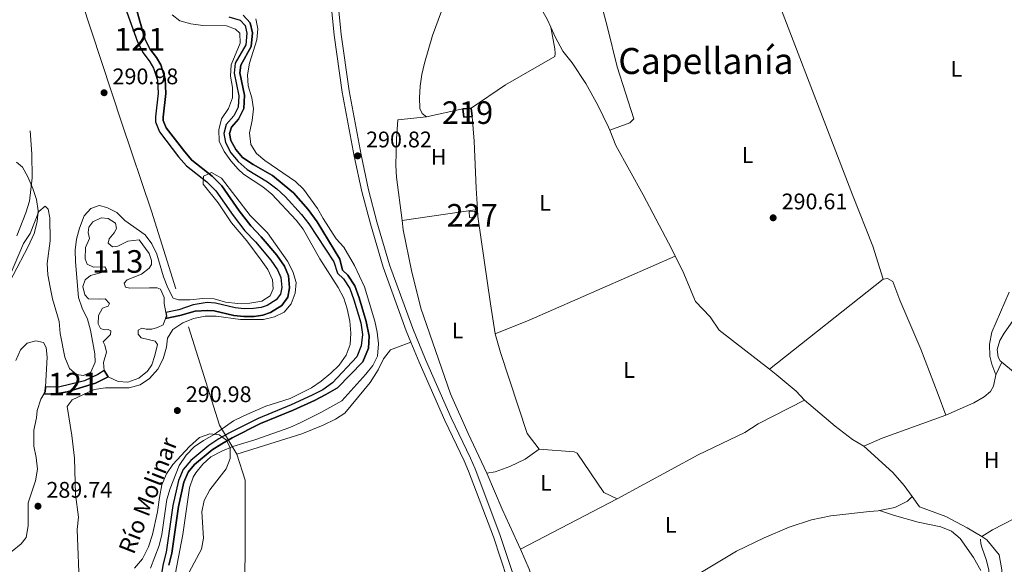
# Model space of a CAD drawing. Units: metres. Extents: x 594380 to 601322, y 692266 to 696988.
# Drawn here: x 599803 to 600240, y 692661 to 692903 of the extents above; entities that cross this region are included whole.
import ezdxf
from ezdxf.enums import TextEntityAlignment as Align

# ---------------------------------------------------------------- set-up
doc = ezdxf.new("R2010")
doc.units = ezdxf.units.M
doc.header["$MEASUREMENT"] = 0
for name, pattern in [('DGN Style 2', [86.35146, 51.810876, -34.540584]), ('DGN Style 3', [120.892044, 86.35146, -34.540584]), ('DGN Style 5', [60.446022, 25.905438, -34.540584])]:
    doc.linetypes.add(name, pattern=pattern)
for name, color, linetype, lineweight in [('Altimetria', 7, 'Continuous', 0), ('centroides', 7, 'Continuous', 0), ('Complex', 7, 'Continuous', 0), ('Edificios-construcciones', 7, 'Continuous', 0), ('Entidades rusticas', 7, 'Continuous', 0), ('Hidrografía', 7, 'Continuous', 0), ('Líneas cierres', 7, 'Continuous', 0), ('Textos rotulacion', 7, 'Continuous', 0), ('Viales-ffcc', 7, 'Continuous', 0), ('Zona arbolada', 7, 'Continuous', 0)]:
    doc.layers.add(name, color=color, linetype=linetype, lineweight=lineweight)
doc.styles.add('Style-Arial', font='txt')
doc.styles.add('Style-Arial Narrow', font='txt')
doc.styles.add('Style-Times New Roman', font='txt')

# ---------------------------------------------------------------- blocks, each defined once
blk = doc.blocks.new('5PATER')
at = {"layer": 'Altimetria', "linetype": 'Continuous', "lineweight": 0}
h = blk.add_hatch(color=250, dxfattribs=at)
edge = h.paths.add_edge_path()
edge.add_ellipse((1.001171767711639e-08, 1.001171767711639e-08), major_axis=(-1.095731443231309, -1.110710700762829), ratio=0.999422240966032, start_angle=0, end_angle=360)

msp = doc.modelspace()

# ---------------------------------------------------------------- linework, layer by layer
at = {"layer": 'Altimetria', "color": 30, "linetype": 'Continuous', "lineweight": 0, "elevation": 290, "flags": 128}
for points in [[(599925.6399999999, 692814.0449999999), (599914.784, 692825.6059999999), (599910.9340000001, 692828.797), (599902.2790000001, 692834.4780000001), (599899.9839999999, 692836.7150000001), (599896.631, 692840.4240000001), (599893.7110000001, 692844.5050000001), (599891.561, 692849.091), (599891.3030000001, 692854.135), (599892.544, 692858.977), (599895.5800000001, 692863.601), (599897.4580000001, 692868.24), (599897.3999999999, 692872.925), (599896.5120000001, 692877.8700000001), (599896.7990000001, 692882.868), (599900.8, 692892.6030000001), (599900.6159999999, 692896.96), (599898.719, 692898.774), (599894.716, 692900.152), (599884.3049999999, 692900.3929999999), (599878.935, 692901.092), (599874.1070000001, 692902.392), (599870.729, 692905.0530000001)], [(599907.7720000001, 692903.2520000001), (599908.602, 692898.953), (599908.244, 692893.963), (599904.929, 692883.7150000001), (599904.0090000001, 692878.557), (599904.3260000001, 692873.5660000001), (599906.0090000001, 692868.3260000001), (599906.781, 692863.3800000001), (599906.094, 692858.209), (599904.935, 692852.7150000001), (599905.568, 692847.591)], [(599905.568, 692847.591), (599907.9880000001, 692843.673), (599911.8019999999, 692840.4369999999), (599925.365, 692831.24), (599928.9510000001, 692827.7550000001), (599935.1429999999, 692819.2820000001), (599937.55, 692814.7309999999), (599943.381, 692805.7390000001), (599946.72, 692802.0160000001), (599951.46, 692794.004), (599955.946, 692784.5630000001), (599960.521, 692769.2949999999), (599961.5819999999, 692764.354), (599962.1300000001, 692759.185), (599961.7320000001, 692753.8219999999), (599959.581, 692749.629), (599956.4920000001, 692745.696), (599945.902, 692733.908), (599936.648, 692728.7779999999), (599927.3829999999, 692724.122), (599922.7690000001, 692722.1939999999), (599907.344, 692716.6769999999), (599897.6100000001, 692713.6950000001), (599892.6470000001, 692711.6840000001), (599887.868, 692709.159), (599884.314, 692705.8840000001), (599881.1270000001, 692702.04), (599879.953, 692700.1300000001), (599878.327, 692695.3970000001), (599875.4439999999, 692674.6840000001), (599871.4569999999, 692653.879)], [(599863.824, 692798.9199999999), (599866.858, 692788.962), (599868.781, 692784.0830000001), (599871.0430000001, 692779.47), (599873.523, 692778.663), (599878.524, 692778.6710000001), (599884.2139999999, 692779.378), (599889.2110000001, 692779.202), (599894.3260000001, 692777.74), (599899.81, 692777.051), (599905.1170000001, 692777.2139999999), (599910.452, 692778.068), (599914.155, 692780.439), (599915.3800000001, 692783.575), (599915.075, 692787.541), (599913.111, 692792.1400000001), (599910.183, 692796.284), (599903.717, 692804.9450000001), (599896.899, 692812.852), (599891.1200000001, 692821.7590000001), (599884.4569999999, 692830.0719999999), (599884.5560000001, 692833.5179999999), (599888.0590000001, 692835.1950000001), (599892.477, 692832.6170000001), (599905.28, 692816.094), (599912.8800000001, 692808.5079999999), (599921.842, 692795.8859999999), (599924.189, 692791.362), (599925.5959999999, 692786.385), (599925.1410000001, 692781.669), (599923.496, 692776.95), (599920.3200000001, 692773.314), (599916.0079999999, 692771.145), (599911.128, 692770.0460000001), (599900.977, 692769.942), (599890.2239999999, 692771.5150000001), (599885.2220000001, 692771.5519999999), (599880.125, 692770.413), (599875.3640000001, 692768.548), (599870.9720000001, 692765.5560000001), (599868.554, 692761.702), (599868.1669999999, 692757.764), (599866.5989999999, 692752.6340000001), (599864.287, 692747.919), (599860.6669999999, 692743.7790000001), (599856.494, 692741.0249999999), (599851.6240000001, 692739.6910000001), (599841.071, 692739.669), (599836.115, 692738.9850000001), (599826.2490000001, 692734.4569999999), (599824.1159999999, 692731.3870000001), (599826.1740000001, 692718.567), (599827.3500000001, 692708.5120000001), (599827.798, 692692.4380000001), (599829.0560000001, 692682.2919999999), (599828.4920000001, 692676.834), (599829.548, 692650.517)], [(599796.449, 692784.236), (599804.727, 692803.7110000001), (599807.656, 692808.21), (599811.4839999999, 692817.962), (599814.324, 692820.315), (599815.608, 692818.875), (599816.469, 692815.138), (599816.5260000001, 692804.95), (599815.243, 692794.7749999999), (599815.584, 692789.787), (599816.517, 692784.3300000001), (599817.6089999999, 692779.2069999999), (599820.5700000001, 692769.075), (599820.9480000001, 692763.773), (599822.997, 692753.284), (599825.095, 692748.3230000001), (599828.2220000001, 692745.587), (599831.298, 692745.138), (599834.564, 692746.6140000001), (599836.5800000001, 692751.02), (599836.3219999999, 692754.8570000001), (599834.49, 692765.264), (599833.128, 692770.156), (599830.73, 692775.024), (599829.074, 692779.7520000001), (599827.7220000001, 692795.5519999999), (599827.605, 692800.73), (599828.2649999999, 692805.686), (599829.577, 692810.5349999999), (599831.5789999999, 692816.017), (599834.615, 692819.281), (599838.3, 692820.5290000001), (599841.6869999999, 692819.656), (599846.1840000001, 692817.4680000001), (599849.669, 692813.8770000001), (599858.6669999999, 692807.602), (599861.703, 692803.6300000001), (599863.824, 692798.9199999999)], [(599860.9820000001, 692659.679), (599864.9199999999, 692669.7409999999), (599866.0490000001, 692674.611), (599868.3030000001, 692690.24), (599869.7579999999, 692695.0220000001), (599873.8289999999, 692705.2590000001), (599876.8840000001, 692709.905), (599880.473, 692713.5260000001), (599884.5630000001, 692716.4010000001), (599889.24, 692719.077), (599897.916, 692725.058), (599902.365, 692727.337), (599912.246, 692731.5160000001), (599922.952, 692734.946), (599932.388, 692739.649), (599936.767, 692742.683), (599941.0490000001, 692746.19), (599944.639, 692749.7679999999), (599947.865, 692754.158), (599949.5279999999, 692758.9450000001), (599949.8929999999, 692763.9340000001), (599949.446, 692769.244), (599948.267, 692774.676), (599946.764, 692779.4439999999), (599944.3400000001, 692784.216), (599936.1980000001, 692796.9299999999), (599928.7320000001, 692810.1159999999), (599925.6399999999, 692814.0449999999)]]:
    msp.add_lwpolyline(points, dxfattribs=at)
at = {"layer": 'Complex', "color": 142, "linetype": 'Continuous', "lineweight": 0, "elevation": 289.785, "flags": 128}
msp.add_lwpolyline([(599867.791, 692773.0819999999), (599867.104, 692777.051), (599867.0860000001, 692779.7930000001), (599865.494, 692783.3840000001), (599863.99, 692783.997), (599860.622, 692784.0079999999), (599851.902, 692783.963), (599849.9720000001, 692784.3300000001), (599849.3049999999, 692786.1499999999), (599850.6769999999, 692787.541), (599857.074, 692790.1240000001), (599860.4480000001, 692792.726), (599861.4469999999, 692794.3670000001), (599861.5360000001, 692796.183), (599860.4099999999, 692799.223), (599856, 692805.2760000001), (599851.067, 692804.777), (599846.5179999999, 692802.581), (599844.172, 692802.2690000001), (599842.324, 692803.8030000001), (599842.7779999999, 692805.713), (599844.8770000001, 692808.3729999999), (599845.977, 692810.3189999999), (599845.514, 692812.6610000001), (599842.337, 692814.7490000001), (599839.1359999999, 692815.044), (599835.548, 692813.2790000001), (599833.6370000001, 692810.9269999999), (599833.4720000001, 692808.635), (599833.9639999999, 692805.969), (599832.2180000001, 692802), (599832.1170000001, 692796.9029999999), (599832.9029999999, 692794.5889999999), (599835.784, 692793.186), (599840.854, 692793.3430000001), (599841.507, 692792.1270000001), (599839.935, 692791.013), (599834.4850000001, 692789.5090000001), (599832.044, 692787.6400000001), (599831.0549999999, 692784.6170000001), (599832.0020000001, 692780.882), (599833.5530000001, 692779.125), (599838.6300000001, 692778.959), (599840.8910000001, 692779.182), (599842.902, 692777.1329999999), (599842.237, 692775.9739999999), (599839.753, 692775.098), (599837.949, 692771.798), (599837.8360000001, 692768.1470000001), (599838.922, 692765.969), (599840.554, 692765.3800000001), (599842.342, 692765.5279999999), (599843.4550000001, 692764.9920000001), (599843.298, 692763.348), (599840.004, 692760.057), (599840.7280000001, 692758.605), (599841.5730000001, 692755.5800000001), (599840.2069999999, 692751.0160000001), (599840.4610000001, 692747.395), (599842.2520000001, 692744.5860000001), (599846.723, 692742.5260000001), (599851.047, 692742.2790000001), (599855.865, 692744.006), (599859.767, 692747.138), (599861.6910000001, 692749.923), (599863.024, 692754.0109999999), (599864.121, 692758.9569999999), (599863.1610000001, 692760.3829999999), (599856.9310000001, 692761.8829999999), (599855.577, 692763.5590000001), (599855.6030000001, 692765.264), (599857.182, 692766.121), (599859.111, 692765.753), (599861.659, 692765.746), (599864.0830000001, 692766.405), (599866.6240000001, 692767.693), (599867.7039999999, 692770.503), (599868.0719999999, 692771.46)], close=True, dxfattribs=at)
at = {"layer": 'Complex', "color": 142, "linetype": 'Continuous', "lineweight": 0, "elevation": 289.579, "flags": 128}
msp.add_lwpolyline([(599799.689, 692667.337), (599803.6540000001, 692670.534), (599805.9850000001, 692673.415), (599806.842, 692678.507), (599806.8729999999, 692688.6969999999), (599809.9979999999, 692698.5260000001), (599810.962, 692703.642), (599810.3910000001, 692708.875), (599809.2860000001, 692713.8589999999), (599809.277, 692720.983), (599810.45, 692726.4280000001), (599810.7649999999, 692729.716), (599812.358, 692734.717), (599813.7239999999, 692736.9140000001), (599814.3999999999, 692738.0009999999), (599814.5120000001, 692740.1610000001), (599815.2, 692753.325), (599814.845, 692757.5700000001), (599813.587, 692759.744), (599810.202, 692760.5530000001), (599806.3840000001, 692759.452), (599803.338, 692756.621), (599801.3090000001, 692751.8260000001)], dxfattribs=at)
at = {"layer": 'Complex', "color": 5, "linetype": 'Continuous', "lineweight": 25}
for points in [[(599849.7679999999, 692908.4169999999, 289.991), (599855.3360000001, 692893.129, 289.991), (599857.8219999999, 692888.176, 289.991), (599860.8030000001, 692884.2280000001, 289.991), (599862.4199999999, 692881.4580000001, 289.991), (599864.1370000001, 692876.142, 289.991), (599864.3970000001, 692870.3189999999, 289.991), (599863.2509999999, 692859.845, 289.991), (599863.257, 692857.6429999999, 289.991), (599864.997, 692853.2350000001, 289.991), (599873.537, 692842.115, 289.991), (599876.993, 692838.1769999999, 289.991), (599886.092, 692830.9979999999, 289.991), (599890.024, 692827.0279999999, 289.785), (599897.652, 692816.1030000001, 289.579), (599902.942, 692809.3570000001, 289.579), (599907.5860000001, 692804.4099999999, 289.579), (599914.3729999999, 692796.3589999999, 289.579), (599917.4070000001, 692792.023, 289.579), (599918.8230000001, 692788.558, 289.579), (599919.2239999999, 692784.163, 289.579), (599918.685, 692781.2579999999, 289.579), (599916.841, 692778.7550000001, 289.579), (599912.7960000001, 692776.247, 289.579), (599910.0530000001, 692775.365, 289.579), (599906.696, 692774.8570000001, 289.579), (599902.5959999999, 692774.808, 289.579), (599898.571, 692775.236, 289.579), (599889.8030000001, 692777.284, 289.579), (599886.213, 692777.5490000001, 289.579), (599879.976, 692776.5020000001, 289.579), (599873.592, 692774.3289999999, 289.579), (599867.791, 692773.0819999999, 289.785), (599868.0719999999, 692771.46, 289.785), (599867.7039999999, 692770.503, 289.785), (599874.0530000001, 692771.75, 289.579), (599880.787, 692773.7579999999, 289.579), (599886.3740000001, 692774.071, 289.579), (599889.2790000001, 692773.858, 289.579), (599897.993, 692771.821, 289.579), (599902.433, 692771.3489999999, 289.579), (599906.976, 692771.405, 289.579), (599910.845, 692771.99, 289.579), (599914.256, 692773.087, 289.579), (599919.227, 692776.1680000001, 289.579), (599921.9369999999, 692779.8470000001, 289.579), (599922.7080000001, 692784.0009999999, 289.579), (599922.216, 692789.3859999999, 289.579), (599920.459, 692793.686, 289.579), (599917.1140000001, 692798.467, 289.579), (599910.1680000001, 692806.7069999999, 289.579), (599905.5660000001, 692811.6089999999, 289.579), (599900.429, 692818.159, 289.579), (599892.6869999999, 692829.247, 289.785), (599888.398, 692833.578, 289.991), (599879.381, 692840.693, 289.991), (599876.2080000001, 692844.3090000001, 289.991), (599868.0320000001, 692854.953, 289.991), (599866.71, 692858.3030000001, 289.991), (599866.706, 692859.6610000001, 289.991), (599867.8600000001, 692870.2069999999, 289.991), (599867.567, 692876.7609999999, 289.991), (599865.592, 692882.8759999999, 289.991), (599863.683, 692886.145, 289.991), (599860.7679999999, 692890.006, 289.991), (599858.513, 692894.4979999999, 289.991), (599854.345, 692909.038, 289.991)], [(599895.8130000001, 692904.227, 288.752), (599900.7679999999, 692902.784, 288.752), (599902.9809999999, 692900.3729999999, 288.752), (599903.7050000001, 692896.9780000001, 288.752), (599903.2609999999, 692891.744, 288.752), (599898.6510000001, 692883.6089999999, 288.752), (599898.1440000001, 692879.28, 288.752), (599900.227, 692869.2239999999, 288.752), (599899.9510000001, 692864.209, 288.752), (599897.967, 692860.2790000001, 288.752), (599894.6410000001, 692856.4909999999, 288.752), (599893.564, 692852.538, 288.752), (599894.3030000001, 692848.496, 288.752), (599896.737, 692843.9310000001, 288.752), (599899.976, 692840.031, 288.752), (599903.8970000001, 692836.5360000001, 288.752), (599912.9140000001, 692831.0819999999, 288.752), (599917.044, 692827.8940000001, 288.752), (599920.7050000001, 692824.479, 288.752), (599927.963, 692816.611, 288.752), (599931.2930000001, 692812.4979999999, 288.752), (599942.382, 692795.52, 288.752), (599943.9610000001, 692790.5900000001, 288.752), (599946.565, 692788.058, 288.752), (599949.425, 692783.7609999999, 288.752), (599951.2209999999, 692778.7930000001, 288.752), (599954.257, 692768.585, 288.752), (599955.108, 692763.3800000001, 288.752), (599954.4439999999, 692758.314, 288.752), (599952.4820000001, 692753.3910000001, 288.752), (599941.7309999999, 692741.8800000001, 288.752), (599937.4820000001, 692738.8489999999, 288.752), (599932.744, 692736.4110000001, 288.752), (599923.3840000001, 692732.142, 288.752), (599908.797, 692726.115, 288.752), (599896.1159999999, 692719.7420000001, 288.752), (599891.3840000001, 692717.0449999999, 288.752), (599886.9580000001, 692714.182, 288.752), (599878.862, 692707.4809999999, 288.752), (599875.5390000001, 692703.5630000001, 288.752), (599873.4920000001, 692698.595, 288.752), (599870.9780000001, 692687.5290000001, 288.752), (599868.03, 692666.9110000001, 288.752), (599866.7239999999, 692661.6140000001, 288.752), (599864.358, 692647.787, 288.752)], [(599869.172, 692661.1030000001, 288.752), (599870.487, 692666.433, 288.752), (599873.4380000001, 692687.074, 288.752), (599875.8829999999, 692697.8360000001, 288.752), (599877.7, 692702.246, 288.752), (599880.625, 692705.6950000001, 288.752), (599888.439, 692712.162, 288.752), (599892.682, 692714.906, 288.752), (599897.297, 692717.537, 288.752), (599909.837, 692723.838, 288.752), (599924.3800000001, 692729.848, 288.752), (599933.835, 692734.1599999999, 288.752), (599938.7860000001, 692736.7069999999, 288.752), (599944.006, 692739.7280000001, 288.752), (599955.2760000001, 692751.2069999999, 288.752), (599957.73, 692757.264, 288.752), (599958.041, 692762.6669999999, 288.752), (599956.6980000001, 692769.1440000001, 288.752), (599953.5959999999, 692779.574, 288.752), (599951.673, 692784.8940000001, 288.752), (599948.4979999999, 692789.663, 288.752), (599946.1510000001, 692791.946, 288.752), (599945.0560000001, 692796.7450000001, 288.752), (599934.9269999999, 692813.2690000001, 288.752), (599930.9169999999, 692818.7919999999, 288.752), (599924.533, 692826.2050000001, 288.752), (599920.355, 692829.608, 288.752), (599915.165, 692833.852, 288.752), (599906.55, 692838.71, 288.752), (599901.7790000001, 692841.771, 288.752), (599898.8230000001, 692845.3319999999, 288.752), (599896.692, 692849.327, 288.752), (599896.125, 692852.4280000001, 288.752), (599896.9010000001, 692855.2749999999, 288.752), (599900.0549999999, 692858.8670000001, 288.752), (599902.4180000001, 692863.548, 288.752), (599902.7409999999, 692869.4110000001, 288.752), (599900.6740000001, 692879.389, 288.752), (599901.075, 692882.815, 288.752), (599905.7050000001, 692890.986, 288.752), (599906.227, 692897.1359999999, 288.752), (599905.283, 692901.56, 288.752), (599902.1370000001, 692904.9890000001, 288.752)]]:
    msp.add_polyline3d(points, dxfattribs=at)
at = {"layer": 'Complex', "color": 92, "linetype": 'DGN Style 3', "lineweight": 0}
for points in [[(599785.8999999999, 692762.7749999999, 295.828), (599806.8570000001, 692802.3640000001, 295.828), (599809.402, 692808.0900000001, 295.828), (599810.837, 692813.2749999999, 295.828), (599811.163, 692818.263, 295.828), (599810.446, 692823.256, 295.828), (599808.869, 692828.142, 295.828), (599806.6810000001, 692833.274, 295.828), (599804.2520000001, 692837.6240000001, 295.828), (599801.6980000001, 692839.811, 295.828)], [(599878.233, 692658.031, 297.063), (599883.622, 692668.196, 297.063), (599884.5430000001, 692673.112, 297.063), (599883.855, 692684.797, 297.063), (599884.861, 692689.7, 297.063), (599887.344, 692694.504, 297.063), (599894.571, 692703.757, 297.063), (599896.3570000001, 692708.4380000001, 297.063), (599896.338, 692713.0989999999, 297.063), (599894.7949999999, 692716.433, 297.063), (599891.459, 692718.862, 297.063), (599887.3049999999, 692719.287, 297.063), (599882.7649999999, 692717.631, 297.063), (599878.3630000001, 692713.733, 297.063), (599871.007, 692705.656, 297.063), (599868.101, 692701.585, 297.063), (599866.0519999999, 692696.703, 297.063), (599865.0560000001, 692691.068, 296.652), (599864.148, 692684.7180000001, 296.652), (599861.97, 692674.6780000001, 296.652), (599860.105, 692669.2820000001, 296.24), (599857.4610000001, 692663.956, 296.24), (599853.9299999999, 692659.73, 296.24)]]:
    msp.add_polyline3d(points, dxfattribs=at)
at = {"layer": 'Complex', "color": 5, "linetype": 'Continuous', "lineweight": 25}
msp.add_polyline3d([(599813.7239999999, 692736.9140000001, 289.579), (599819.021, 692736.983, 289.785), (599824.1370000001, 692737.9610000001, 289.785), (599836.615, 692741.7820000001, 289.785), (599842.2520000001, 692744.5860000001, 289.785), (599840.4610000001, 692747.395, 289.785), (599837.649, 692745.6910000001, 289.785), (599831.797, 692742.882, 289.785), (599820.203, 692740.074, 289.785), (599814.5120000001, 692740.1610000001, 289.579), (599814.3999999999, 692738.0009999999, 289.579)], close=True, dxfattribs=at)
at = {"layer": 'Complex', "color": 1, "linetype": 'Continuous', "lineweight": 25}
msp.add_3dface([(600003.6880000001, 692860.077, 292.988), (600003.304, 692863.77, 292.783), (599999.5989999999, 692863.3840000001, 292.988), (599999.983, 692859.6910000001, 293.193)], dxfattribs=at)
at = {"layer": 'Complex', "color": 1, "linetype": 'Continuous', "lineweight": 0}
msp.add_3dface([(600002.3659999999, 692817.8470000001, 290.676), (600002.5700000001, 692815.267, 290.698), (600005.163, 692815.4920000001, 290.721), (600004.825, 692818.0819999999, 290.71)], dxfattribs=at)
at = {"layer": 'Edificios-construcciones', "color": 51, "linetype": 'Continuous', "lineweight": 25, "extrusion": (0.0546538128593103, 0.005694027466584014, 0.9984891280285175), "elevation": 37029.99427113639, "flags": 128}
msp.add_lwpolyline([(626959.9106280426, -667539.7542615847), (626959.9106280426, -667543.4849513334)], dxfattribs=at)
at = {"layer": 'Edificios-construcciones', "color": 51, "linetype": 'Continuous', "lineweight": 25, "extrusion": (-0.005701579044076137, 0.05483315471295098, 0.9984792522334301), "elevation": 34863.2777818523, "flags": 128}
msp.add_lwpolyline([(-668443.7542011666, -626124.3915095225), (-668443.7542011668, -626120.6729439385)], dxfattribs=at)
at = {"layer": 'Edificios-construcciones', "color": 250, "linetype": 'DGN Style 2', "lineweight": 0, "elevation": 290.723, "flags": 128}
msp.add_lwpolyline([(599969.808, 692838.3319999999), (599970.1030000001, 692850.1680000001), (599970.7790000001, 692858.517), (599983.486, 692859.838)], dxfattribs=at)
at = {"layer": 'Edificios-construcciones', "color": 250, "linetype": 'DGN Style 2', "lineweight": 0, "extrusion": (-0.01219318191704181, -0.002683362693342658, 0.9999220599023677), "elevation": -8884.201692002549, "flags": 128}
msp.add_lwpolyline([(599942.4279941693, 692838.4928384954), (599958.5423081312, 692842.0388512618)], dxfattribs=at)
at = {"layer": 'Edificios-construcciones', "color": 51, "linetype": 'Continuous', "lineweight": 25, "extrusion": (0.04886813237152059, 0.06042388668495545, 0.9969758570579346), "elevation": 71478.46039216976, "flags": 128}
msp.add_lwpolyline([(-30828.9552797837, -913236.0061738351), (-30826.31723614561, -913233.3682254343), (-30823.69636639778, -913236.0061738351)], dxfattribs=at)
at = {"layer": 'Edificios-construcciones', "color": 1, "linetype": 'Continuous', "lineweight": 0}
msp.add_polyline3d([(600002.3659999999, 692817.8470000001, 290.676), (600004.825, 692818.0819999999, 290.71), (600005.163, 692815.4920000001, 290.721), (600002.5700000001, 692815.267, 290.698), (600002.3659999999, 692817.8470000001, 290.676)], dxfattribs=at)
at = {"layer": 'Entidades rusticas', "color": 92, "linetype": 'Continuous', "lineweight": 0, "flags": 128}
for points, elevation in [([(599972.604, 692813.9169999999), (599970.1840000001, 692833.1470000001), (599969.808, 692838.3319999999)], 290.311), ([(600013.9310000001, 692763.5930000001), (600028.9480000001, 692769.716), (600093.7679999999, 692798.152)], 290.926), ([(600067.9880000001, 692690.544), (600025.183, 692668.24)], 290.515)]:
    msp.add_lwpolyline(points, dxfattribs=dict(at, elevation=elevation))
at = {"layer": 'Entidades rusticas', "color": 92, "linetype": 'Continuous', "lineweight": 0, "extrusion": (-0.01203236062233936, -0.001763633083413142, 0.9999260532140369), "elevation": -8150.666747087635, "flags": 128}
msp.add_lwpolyline([(599932.6640974134, 692800.6196594068), (599966.1036221604, 692805.5206670291)], dxfattribs=at)
at = {"layer": 'Entidades rusticas', "color": 92, "linetype": 'Continuous', "lineweight": 0, "extrusion": (-0.007523127743642125, -0.005951950130058863, 0.9999539873607197), "elevation": -8347.913964269655, "flags": 128}
msp.add_lwpolyline([(600120.7543144433, 692710.5196221764), (600171.1965288653, 692750.4253290268)], dxfattribs=at)
at = {"layer": 'Entidades rusticas', "color": 92, "linetype": 'Continuous', "lineweight": 0, "extrusion": (0.002951624844968192, 0.006260921103766051, 0.9999760441019111), "elevation": 6399.289849665213, "flags": 128}
msp.add_lwpolyline([(600232.4420657821, 692718.955675446), (600235.0911811648, 692724.5747855792)], dxfattribs=at)
at = {"layer": 'Entidades rusticas', "color": 92, "linetype": 'Continuous', "lineweight": 0, "extrusion": (0.1599041703714297, -0.425574545064373, 0.8906834246190265), "elevation": -198572.2515019437, "flags": 128}
msp.add_lwpolyline([(805513.2982814778, 389673.6184556378), (805483.1818590844, 389674.0715772773), (805474.3994152711, 389673.6206552575)], dxfattribs=at)
at = {"layer": 'Entidades rusticas', "color": 92, "linetype": 'Continuous', "lineweight": 0, "extrusion": (-0.2411511610383202, -0.101761086334625, 0.9651377097792144), "elevation": -214903.0531925414, "flags": 128}
msp.add_lwpolyline([(-404895.9785918643, 793533.5655078923), (-404915.4062999266, 793532.7784752075), (-404932.7681695265, 793532.7784752077)], dxfattribs=at)
at = {"layer": 'Entidades rusticas', "color": 92, "linetype": 'Continuous', "lineweight": 0}
for points in [[(600129.031, 692937.996, 290.474), (600172.416, 692825.2720000001, 289.785), (600181.3160000001, 692802.5079999999, 290.196), (600185.994, 692787.841, 290.814)], [(600060.2690000001, 692912.425, 290.313), (600063.712, 692899.463, 290.313), (600067.9890000001, 692882.0290000001, 290.724), (600075.371, 692859.0530000001, 290.518), (600073.642, 692857.2, 290.518), (600064.727, 692853.9580000001, 290.609)], [(599983.486, 692859.838, 290.723), (599981.4650000001, 692861.3900000001, 290.928), (599980.551, 692863.6140000001, 290.928), (599980.3999999999, 692868.4029999999, 290.723), (599980.632, 692873.46, 290.723), (599981.4210000001, 692878.702, 290.928), (599982.5190000001, 692883.649, 290.928), (599986.1300000001, 692895.8630000001, 291.34), (599990.0760000001, 692906.659, 291.34)], [(600010.1799999999, 692701.8400000001, 290.311), (600001.882, 692719.4850000001, 290.517), (599994.104, 692737.0560000001, 290.517), (599980.99, 692774.9720000001, 290.517), (599976.77, 692791.7590000001, 290.517), (599973.1270000001, 692809.7679999999, 290.311), (599972.604, 692813.9169999999, 290.311)], [(600185.994, 692787.841, 291.019), (600187.841, 692788.1200000001, 290.196), (600190.219, 692786.8189999999, 289.99), (600193.3929999999, 692778.6329999999, 290.196), (600202.652, 692756.79, 290.402), (600210.2919999999, 692736.791, 290.402), (600213.7609999999, 692727.5789999999, 289.99)], [(600235.9140000001, 692745.4439999999, 290.401), (600234.152, 692750.2220000001, 290.813), (600233.2960000001, 692753.7779999999, 290.813), (600233.156, 692759.1300000001, 290.813), (600234.0989999999, 692764.389, 290.607), (600241.8300000001, 692782.1059999999, 290.607)], [(599899.402, 692710.2350000001, 290.814), (599928.186, 692719.2620000001, 290.814), (599937.669, 692723.152, 290.814), (599943.048, 692725.8090000001, 290.814), (599947.2479999999, 692728.523, 290.814), (599958.433, 692742.0160000001, 290.814), (599961.949, 692747.692, 290.814), (599964.379, 692752.6259999999, 290.814), (599967.493, 692756.5519999999, 290.818), (599976.544, 692759.939, 290.303)], [(600213.7609999999, 692727.5789999999, 289.99), (600226.145, 692733.014, 290.195), (600230.716, 692735.7620000001, 290.401), (600233.575, 692738.0630000001, 290.401), (600234.831, 692740.4820000001, 290.401), (600235.9140000001, 692745.4439999999, 290.401)], [(600010.1799999999, 692701.8400000001, 291.133), (600013.9210000001, 692702.4850000001, 290.927), (600020.389, 692704.7890000001, 290.927), (600027.2250000001, 692708.0079999999, 290.927), (600033.3430000001, 692712.476, 291.133)], [(600229.6399999999, 692673.729, 289.791), (600234.4610000001, 692676.7450000001, 289.996), (600249.317, 692684.425, 289.996), (600262.3630000001, 692691.9990000001, 290.202), (600278.2010000001, 692701.979, 290.152)], [(600184.273, 692685.3, 290.913), (600191.1540000001, 692686.6969999999, 290.723), (600196.673, 692689.521, 290.517), (600198.7409999999, 692691.5050000001, 289.791)], [(600067.4839999999, 692628.433, 290.105), (600072.895, 692631.6200000001, 290.311), (600098.774, 692653.962, 290.311), (600120.969, 692667.327, 290.517), (600133.1840000001, 692673.2579999999, 290.517), (600144.2180000001, 692677.953, 290.517), (600154.2050000001, 692681.2, 290.723), (600162.7139999999, 692682.9450000001, 290.723), (600179.855, 692684.885, 290.929), (600183.7320000001, 692685.19, 290.929), (600184.273, 692685.3, 290.913)], [(600184.273, 692685.3, 290.913), (600191, 692683.111, 290.089), (600201.469, 692680.1429999999, 290.089), (600211.5179999999, 692678.111, 290.089), (600216.2490000001, 692676.2, 290.089), (600220.121, 692672.8770000001, 290.295), (600226.0660000001, 692664.527, 290.295), (600229.2010000001, 692658.7590000001, 289.883)], [(600042.4580000001, 692616.1699999999, 289.899), (600035.2579999999, 692640.7050000001, 290.105), (600028.967, 692659.345, 290.311), (600025.183, 692668.24, 290.517)]]:
    msp.add_polyline3d(points, dxfattribs=at)
at = {"layer": 'Hidrografía', "color": 5, "linetype": 'Continuous', "lineweight": 0, "flags": 128}
for points, elevation in [([(600022.506, 692928.6270000001), (600036.895, 692903.2050000001), (600038.5220000001, 692899.575)], 290.815), ([(600093.7679999999, 692798.152), (600097.047, 692791.435), (600102.79, 692777.963), (600109.159, 692771.2409999999), (600113.1769999999, 692765.3300000001), (600135.5549999999, 692747.936)], 290.197), ([(599877.881, 692766.787), (599891.685, 692723.1440000001), (599899.402, 692710.2350000001)], 290.814), ([(599899.402, 692710.2350000001), (599903.0719999999, 692698.703), (599903.0179999999, 692664.5930000001), (599902.1229999999, 692635.256), (599902.4369999999, 692619.331), (599900.967, 692554.102), (599907.554, 692520.3570000001), (599937.0590000001, 692454.355)], 290.814), ([(600229.6399999999, 692673.729), (600223.256, 692677.625), (600213.798, 692682.6140000001), (600202.0279999999, 692686.963), (600198.7409999999, 692691.5050000001)], 289.791), ([(600222.969, 692606.298), (600227.0860000001, 692625.0970000001), (600229.413, 692632.8230000001), (600233.23, 692641.2050000001), (600238.6499999999, 692654.479), (600238.5800000001, 692659.0560000001), (600237.4040000001, 692665.625), (600231.9040000001, 692672.3489999999), (600229.6399999999, 692673.729)], 289.791)]:
    msp.add_lwpolyline(points, dxfattribs=dict(at, elevation=elevation))
at = {"layer": 'Hidrografía', "color": 142, "linetype": 'Continuous', "lineweight": 0, "flags": 128}
for points, elevation in [([(599840.4610000001, 692747.395), (599840.2069999999, 692751.0160000001), (599841.5730000001, 692755.5800000001), (599840.7280000001, 692758.605), (599840.004, 692760.057), (599843.298, 692763.348), (599843.4550000001, 692764.9920000001), (599842.342, 692765.5279999999), (599840.554, 692765.3800000001), (599838.922, 692765.969), (599837.8360000001, 692768.1470000001), (599837.949, 692771.798), (599839.753, 692775.098), (599842.237, 692775.9739999999), (599842.902, 692777.1329999999), (599840.8910000001, 692779.182), (599838.6300000001, 692778.959), (599833.5530000001, 692779.125), (599832.0020000001, 692780.882), (599831.0549999999, 692784.6170000001), (599832.044, 692787.6400000001), (599834.4850000001, 692789.5090000001), (599839.935, 692791.013), (599841.507, 692792.1270000001), (599840.854, 692793.3430000001), (599835.784, 692793.186), (599832.9029999999, 692794.5889999999), (599832.1170000001, 692796.9029999999), (599832.2180000001, 692802), (599833.9639999999, 692805.969), (599833.4720000001, 692808.635), (599833.6370000001, 692810.9269999999), (599835.548, 692813.2790000001), (599839.1359999999, 692815.044), (599842.337, 692814.7490000001), (599845.514, 692812.6610000001), (599845.977, 692810.3189999999), (599844.8770000001, 692808.3729999999), (599842.7779999999, 692805.713), (599842.324, 692803.8030000001), (599844.172, 692802.2690000001), (599846.5179999999, 692802.581), (599851.067, 692804.777), (599856, 692805.2760000001), (599860.4099999999, 692799.223), (599861.5360000001, 692796.183), (599861.4469999999, 692794.3670000001), (599860.4480000001, 692792.726), (599857.074, 692790.1240000001), (599850.6769999999, 692787.541), (599849.3049999999, 692786.1499999999), (599849.9720000001, 692784.3300000001), (599851.902, 692783.963), (599860.622, 692784.0079999999), (599863.99, 692783.997), (599865.494, 692783.3840000001), (599867.0860000001, 692779.7930000001), (599867.104, 692777.051), (599867.791, 692773.0819999999)], 289.785), ([(599867.7039999999, 692770.503), (599866.6240000001, 692767.693), (599864.0830000001, 692766.405), (599861.659, 692765.746), (599859.111, 692765.753), (599857.182, 692766.121), (599855.6030000001, 692765.264), (599855.577, 692763.5590000001), (599856.9310000001, 692761.8829999999), (599863.1610000001, 692760.3829999999), (599864.121, 692758.9569999999), (599863.024, 692754.0109999999), (599861.6910000001, 692749.923), (599859.767, 692747.138), (599855.865, 692744.006), (599851.047, 692742.2790000001), (599846.723, 692742.5260000001), (599842.2520000001, 692744.5860000001)], 289.785), ([(599801.3090000001, 692751.8260000001), (599803.338, 692756.621), (599806.3840000001, 692759.452), (599810.202, 692760.5530000001), (599813.587, 692759.744), (599814.845, 692757.5700000001), (599815.2, 692753.325), (599814.5120000001, 692740.1610000001)], 289.579), ([(599813.7239999999, 692736.9140000001), (599812.358, 692734.717), (599810.7649999999, 692729.716), (599810.45, 692726.4280000001), (599809.277, 692720.983), (599809.2860000001, 692713.8589999999), (599810.3910000001, 692708.875), (599810.962, 692703.642), (599809.9979999999, 692698.5260000001), (599806.8729999999, 692688.6969999999), (599806.842, 692678.507), (599805.9850000001, 692673.415), (599803.6540000001, 692670.534), (599799.689, 692667.337), (599790.3300000001, 692663.0249999999), (599785.923, 692660.2919999999), (599784.5989999999, 692659.754)], 289.579)]:
    msp.add_lwpolyline(points, dxfattribs=dict(at, elevation=elevation))
at = {"layer": 'Hidrografía', "color": 5, "linetype": 'Continuous', "lineweight": 25, "elevation": 288.752, "flags": 128}
msp.add_lwpolyline([(599943.9610000001, 692790.5900000001), (599946.565, 692788.058), (599949.425, 692783.7609999999), (599951.2209999999, 692778.7930000001), (599954.257, 692768.585), (599955.108, 692763.3800000001), (599954.4439999999, 692758.314), (599952.4820000001, 692753.3910000001), (599941.7309999999, 692741.8800000001), (599937.4820000001, 692738.8489999999), (599932.744, 692736.4110000001), (599923.3840000001, 692732.142), (599908.797, 692726.115), (599896.1159999999, 692719.7420000001), (599891.3840000001, 692717.0449999999), (599886.9580000001, 692714.182), (599878.862, 692707.4809999999), (599875.5390000001, 692703.5630000001), (599873.4920000001, 692698.595), (599870.9780000001, 692687.5290000001), (599868.03, 692666.9110000001), (599866.7239999999, 692661.6140000001), (599864.358, 692647.787), (599857.631, 692628.2069999999)], dxfattribs=at)
at = {"layer": 'Hidrografía', "color": 5, "linetype": 'Continuous', "lineweight": 0}
for points in [[(599825.926, 692925.3659999999, 291.02), (599848.3060000001, 692857.0519999999, 291.02), (599861.5320000001, 692818.0160000001, 291.02), (599872.237, 692783.5430000001, 290.814)], [(600003.304, 692863.77, 291.131), (600018.487, 692874.041, 291.131), (600040.31, 692886.621, 290.925), (600040.4950000001, 692888.007, 290.925), (600040.277, 692890.031, 290.925), (600038.5220000001, 692899.575, 290.815)], [(600038.5220000001, 692899.575, 290.815), (600040.4410000001, 692895.297, 290.815), (600043.8640000001, 692888.9839999999, 290.609), (600048.04, 692883.767, 290.609), (600054.118, 692874.577, 290.609), (600059.4280000001, 692865.0249999999, 290.609), (600064.179, 692855.331, 290.609), (600064.727, 692853.9580000001, 290.609)], [(600006.041, 692818.818, 290.197), (600005.4410000001, 692828.209, 290.197), (600004.625, 692849.131, 290.403), (600003.6880000001, 692860.077, 290.609)], [(600064.727, 692853.9580000001, 290.609), (600067.4269999999, 692847.2, 290.609), (600079.578, 692825.281, 290.197), (600092.2949999999, 692801.172, 290.197), (600093.7679999999, 692798.152, 290.197)], [(600013.9310000001, 692763.5930000001, 290.197), (600011.774, 692776.929, 290.403), (600006.24, 692815.706, 290.197), (600006.041, 692818.818, 290.197)], [(600244.4909999999, 692770.869, 290.976), (600239.5889999999, 692763.919, 290.77), (600237.6270000001, 692760.655, 290.564), (600236.55, 692756.774, 290.564), (600236.926, 692753.3740000001, 290.564), (600237.8049999999, 692751.676, 290.358), (600238.5630000001, 692751.0630000001, 290.358)], [(600033.3430000001, 692712.476, 290.403), (600028.0460000001, 692719.5249999999, 290.403), (600016.273, 692755.399, 290.197), (600013.9310000001, 692763.5930000001, 290.197)], [(600238.5630000001, 692751.0630000001, 290.358), (600243.7579999999, 692746.869, 290.358), (600247.962, 692743.946, 290.358), (600251.5349999999, 692740.5260000001, 290.358), (600252.3570000001, 692735.4569999999, 290.358), (600253.172, 692733.1089999999, 290.358), (600259.139, 692726.6170000001, 290.358), (600274.284, 692708.2150000001, 290.152), (600278.2010000001, 692701.979, 290.152)], [(600135.5549999999, 692747.936, 290.197), (600138.4450000001, 692745.6910000001, 290.197), (600147.335, 692738.206, 290.197), (600151.1130000001, 692734.25, 289.991)], [(600151.1130000001, 692734.25, 289.991), (600130.5830000001, 692723.685, 289.991), (600124.6229999999, 692719.925, 290.197), (600103.949, 692709.9610000001, 290.403), (600067.9880000001, 692690.544, 290.197)], [(600177.3470000001, 692713.899, 289.991), (600172.4029999999, 692716.767, 290.197), (600164.6710000001, 692722.6810000001, 289.991), (600151.1130000001, 692734.25, 289.991)], [(600067.9880000001, 692690.544, 290.197), (600062.098, 692693.2609999999, 290.197), (600050.308, 692710.699, 290.197), (600048.8670000001, 692711.3999999999, 290.197), (600033.3430000001, 692712.476, 290.403)], [(600198.7409999999, 692691.5050000001, 289.791), (600195.226, 692696.3640000001, 289.791), (600190.2760000001, 692702.155, 289.996), (600177.3470000001, 692713.899, 289.991)]]:
    msp.add_polyline3d(points, dxfattribs=at)
at = {"layer": 'Hidrografía', "color": 5, "linetype": 'Continuous', "lineweight": 25}
for points in [[(599849.7679999999, 692908.4169999999, 289.991), (599855.3360000001, 692893.129, 289.991), (599857.8219999999, 692888.176, 289.991), (599860.8030000001, 692884.2280000001, 289.991), (599862.4199999999, 692881.4580000001, 289.991), (599864.1370000001, 692876.142, 289.991), (599864.3970000001, 692870.3189999999, 289.991), (599863.2509999999, 692859.845, 289.991), (599863.257, 692857.6429999999, 289.991), (599864.997, 692853.2350000001, 289.991), (599873.537, 692842.115, 289.991), (599876.993, 692838.1769999999, 289.991), (599886.092, 692830.9979999999, 289.991), (599890.024, 692827.0279999999, 289.785), (599897.652, 692816.1030000001, 289.579), (599902.942, 692809.3570000001, 289.579), (599907.5860000001, 692804.4099999999, 289.579), (599914.3729999999, 692796.3589999999, 289.579), (599917.4070000001, 692792.023, 289.579), (599918.8230000001, 692788.558, 289.579), (599919.2239999999, 692784.163, 289.579), (599918.685, 692781.2579999999, 289.579), (599916.841, 692778.7550000001, 289.579), (599912.7960000001, 692776.247, 289.579), (599910.0530000001, 692775.365, 289.579), (599906.696, 692774.8570000001, 289.579), (599902.5959999999, 692774.808, 289.579), (599898.571, 692775.236, 289.579), (599889.8030000001, 692777.284, 289.579), (599886.213, 692777.5490000001, 289.579), (599879.976, 692776.5020000001, 289.579), (599873.592, 692774.3289999999, 289.579), (599867.791, 692773.0819999999, 289.785)], [(599854.345, 692909.038, 289.991), (599858.513, 692894.4979999999, 289.991), (599860.7679999999, 692890.006, 289.991), (599863.683, 692886.145, 289.991), (599865.592, 692882.8759999999, 289.991), (599867.567, 692876.7609999999, 289.991), (599867.8600000001, 692870.2069999999, 289.991), (599866.706, 692859.6610000001, 289.991), (599866.71, 692858.3030000001, 289.991), (599868.0320000001, 692854.953, 289.991), (599876.2080000001, 692844.3090000001, 289.991), (599879.381, 692840.693, 289.991), (599888.398, 692833.578, 289.991), (599892.6869999999, 692829.247, 289.785), (599900.429, 692818.159, 289.579), (599905.5660000001, 692811.6089999999, 289.579), (599910.1680000001, 692806.7069999999, 289.579), (599917.1140000001, 692798.467, 289.579), (599920.459, 692793.686, 289.579), (599922.216, 692789.3859999999, 289.579), (599922.7080000001, 692784.0009999999, 289.579), (599921.9369999999, 692779.8470000001, 289.579), (599919.227, 692776.1680000001, 289.579), (599914.256, 692773.087, 289.579), (599910.845, 692771.99, 289.579), (599906.976, 692771.405, 289.579), (599902.433, 692771.3489999999, 289.579), (599897.993, 692771.821, 289.579), (599889.2790000001, 692773.858, 289.579), (599886.3740000001, 692774.071, 289.579), (599880.787, 692773.7579999999, 289.579), (599874.0530000001, 692771.75, 289.579), (599867.7039999999, 692770.503, 289.785)], [(599902.1370000001, 692904.9890000001, 288.752), (599905.283, 692901.56, 288.752), (599906.227, 692897.1359999999, 288.752), (599905.7050000001, 692890.986, 288.752), (599901.075, 692882.815, 288.752), (599900.6740000001, 692879.389, 288.752), (599902.7409999999, 692869.4110000001, 288.752), (599902.4180000001, 692863.548, 288.752), (599900.0549999999, 692858.8670000001, 288.752), (599896.9010000001, 692855.2749999999, 288.752), (599896.125, 692852.4280000001, 288.752), (599896.692, 692849.327, 288.752), (599898.8230000001, 692845.3319999999, 288.752), (599901.7790000001, 692841.771, 288.752), (599906.55, 692838.71, 288.752), (599915.165, 692833.852, 288.752), (599920.355, 692829.608, 288.752), (599924.533, 692826.2050000001, 288.752), (599930.9169999999, 692818.7919999999, 288.752), (599934.9269999999, 692813.2690000001, 288.752), (599945.0560000001, 692796.7450000001, 288.752), (599946.1510000001, 692791.946, 288.752), (599948.4979999999, 692789.663, 288.752), (599951.673, 692784.8940000001, 288.752), (599953.5959999999, 692779.574, 288.752), (599956.6980000001, 692769.1440000001, 288.752), (599958.041, 692762.6669999999, 288.752), (599957.73, 692757.264, 288.752), (599955.2760000001, 692751.2069999999, 288.752), (599944.006, 692739.7280000001, 288.752), (599938.7860000001, 692736.7069999999, 288.752), (599933.835, 692734.1599999999, 288.752), (599924.3800000001, 692729.848, 288.752), (599909.837, 692723.838, 288.752), (599897.297, 692717.537, 288.752), (599892.682, 692714.906, 288.752), (599888.439, 692712.162, 288.752), (599880.625, 692705.6950000001, 288.752), (599877.7, 692702.246, 288.752), (599875.8829999999, 692697.8360000001, 288.752), (599873.4380000001, 692687.074, 288.752), (599870.487, 692666.433, 288.752), (599869.172, 692661.1030000001, 288.752)], [(599895.8130000001, 692904.227, 288.752), (599900.7679999999, 692902.784, 288.752), (599902.9809999999, 692900.3729999999, 288.752), (599903.7050000001, 692896.9780000001, 288.752), (599903.2609999999, 692891.744, 288.752), (599898.6510000001, 692883.6089999999, 288.752), (599898.1440000001, 692879.28, 288.752), (599900.227, 692869.2239999999, 288.752), (599899.9510000001, 692864.209, 288.752), (599897.967, 692860.2790000001, 288.752), (599894.6410000001, 692856.4909999999, 288.752), (599893.564, 692852.538, 288.752), (599894.3030000001, 692848.496, 288.752), (599896.737, 692843.9310000001, 288.752), (599899.976, 692840.031, 288.752), (599903.8970000001, 692836.5360000001, 288.752), (599912.9140000001, 692831.0819999999, 288.752), (599917.044, 692827.8940000001, 288.752), (599920.7050000001, 692824.479, 288.752), (599927.963, 692816.611, 288.752), (599931.2930000001, 692812.4979999999, 288.752), (599942.382, 692795.52, 288.752), (599943.9610000001, 692790.5900000001, 288.752)], [(599840.4610000001, 692747.395, 289.785), (599837.649, 692745.6910000001, 289.785), (599831.797, 692742.882, 289.785), (599820.203, 692740.074, 289.785), (599814.5120000001, 692740.1610000001, 289.579)], [(599842.2520000001, 692744.5860000001, 289.785), (599836.615, 692741.7820000001, 289.785), (599824.1370000001, 692737.9610000001, 289.785), (599819.021, 692736.983, 289.785), (599813.7239999999, 692736.9140000001, 289.579)]]:
    msp.add_polyline3d(points, dxfattribs=at)
at = {"layer": 'Líneas cierres', "color": 170, "linetype": 'DGN Style 5', "lineweight": 25, "flags": 128}
for points, elevation in [([(599867.791, 692773.0819999999), (599868.0719999999, 692771.46), (599867.7039999999, 692770.503)], 289.785), ([(599840.4610000001, 692747.395), (599842.2520000001, 692744.5860000001)], 289.785), ([(599813.7239999999, 692736.9140000001), (599814.3999999999, 692738.0009999999), (599814.5120000001, 692740.1610000001)], 289.579)]:
    msp.add_lwpolyline(points, dxfattribs=dict(at, elevation=elevation))
at = {"layer": 'Viales-ffcc', "color": 250, "linetype": 'DGN Style 3', "lineweight": 0}
for points in [[(599939.4310000001, 692927.5220000001, 291.058), (599942.557, 692896.031, 290.852), (599946.102, 692870.852, 290.852), (599951.426, 692842.382, 290.818), (599954.7390000001, 692826.726, 290.561), (599958.534, 692812.443, 290.44), (599964.1810000001, 692793.217, 290.44), (599974.4739999999, 692764.9310000001, 290.234), (599976.544, 692759.939, 290.303)], [(599801.7860000001, 692807.129, 290.477), (599805.8300000001, 692817.3670000001, 290.477), (599807.443, 692822.4550000001, 290.477), (599808.548, 692832.842, 290.683), (599808.483, 692843.4180000001, 290.477), (599807.693, 692853.5900000001, 290.683)], [(599936.703, 692451.9720000001, 290.814), (599944.8049999999, 692455.8330000001, 290.814), (599949.764, 692457.5249999999, 290.814), (599983.078, 692464.994, 290.608), (600004.2720000001, 692469.5959999999, 290.83), (600036.1810000001, 692477.1880000001, 290.603), (600052.264, 692480.5349999999, 290.619), (600050.1669999999, 692495.7010000001, 290.44), (600047.369, 692508.764, 290.646), (600043.862, 692532.2590000001, 290.646), (600041.1769999999, 692560.2930000001, 290.645), (600040.2050000001, 692572.656, 290.44), (600039.3999999999, 692579.9820000001, 290.44), (600038.4909999999, 692584.8999999999, 290.44), (600033.777, 692603.6570000001, 290.439), (600024.9550000001, 692635.8459999999, 290.234), (600019.399, 692654.7180000001, 290.44), (600013.088, 692673.6969999999, 290.44), (600002.132, 692702.712, 290.547), (600000.163, 692707.307, 290.646), (599991.5419999999, 692725.165, 290.44), (599980.2220000001, 692751.077, 290.428), (599976.544, 692759.939, 290.303)], [(600211.1270000001, 692585.2, 290.123), (600213.773, 692589.912, 290.123), (600217.378, 692598.1570000001, 290.123), (600218.983, 692605.5560000001, 290.123), (600220.1359999999, 692613.5009999999, 290.123), (600221.092, 692623.426, 289.917), (600222.2069999999, 692629.987, 289.917), (600230.328, 692646.379, 289.917), (600232.185, 692651.453, 289.917), (600232.77, 692655.7930000001, 289.917), (600232.747, 692658.9890000001, 289.917), (600231.682, 692663.618, 289.917), (600229.9140000001, 692668.568, 289.711), (600229.2420000001, 692670.533, 289.917), (600229.129, 692672.5590000001, 289.917)]]:
    msp.add_polyline3d(points, dxfattribs=at)
at = {"layer": 'Viales-ffcc', "color": 250, "linetype": 'Continuous', "lineweight": 0}
msp.add_polyline3d([(600022.3260000001, 692655.635, 290.44), (600015.9780000001, 692674.723, 290.44), (600004.977, 692703.858, 290.547), (600002.9539999999, 692708.578, 290.646), (599994.3289999999, 692726.446, 290.44), (599983.0430000001, 692752.2779999999, 290.428), (599977.3319999999, 692766.0430000001, 290.234), (599967.0959999999, 692794.1740000001, 290.44), (599961.487, 692813.2690000001, 290.44), (599957.723, 692827.4369999999, 290.561), (599954.4340000001, 692842.9809999999, 290.818), (599949.129, 692871.3470000001, 290.852), (599945.602, 692896.396, 290.852), (599942.4880000001, 692927.774, 291.058)], dxfattribs=at)
at = {"layer": 'Zona arbolada', "color": 92, "linetype": 'DGN Style 3', "lineweight": 0}
for points in [[(599801.6980000001, 692839.811, 295.828), (599804.2520000001, 692837.6240000001, 295.828), (599806.6810000001, 692833.274, 295.828), (599808.869, 692828.142, 295.828), (599810.446, 692823.256, 295.828), (599811.163, 692818.263, 295.828), (599810.837, 692813.2749999999, 295.828), (599809.402, 692808.0900000001, 295.828), (599806.8570000001, 692802.3640000001, 295.828), (599785.8999999999, 692762.7749999999, 295.828)], [(599853.9299999999, 692659.73, 296.24), (599857.4610000001, 692663.956, 296.24), (599860.105, 692669.2820000001, 296.24), (599861.97, 692674.6780000001, 296.652), (599864.148, 692684.7180000001, 296.652), (599865.0560000001, 692691.068, 296.652), (599866.0519999999, 692696.703, 297.063), (599868.101, 692701.585, 297.063), (599871.007, 692705.656, 297.063), (599878.3630000001, 692713.733, 297.063), (599882.7649999999, 692717.631, 297.063), (599887.3049999999, 692719.287, 297.063), (599891.459, 692718.862, 297.063), (599894.7949999999, 692716.433, 297.063), (599896.338, 692713.0989999999, 297.063), (599896.3570000001, 692708.4380000001, 297.063), (599894.571, 692703.757, 297.063), (599887.344, 692694.504, 297.063), (599884.861, 692689.7, 297.063), (599883.855, 692684.797, 297.063), (599884.5430000001, 692673.112, 297.063), (599883.622, 692668.196, 297.063), (599878.233, 692658.031, 297.063)]]:
    msp.add_polyline3d(points, dxfattribs=at)

# ---------------------------------------------------------------- block references
at = {"layer": 'Altimetria', "color": 250, "linetype": 'Continuous', "lineweight": 0}
for p in [(599840.4680000001, 692870.548, 290.977), (599952.9029999999, 692842.5789999999, 290.818), (600137.166, 692815.0970000001, 290.612), (599872.952, 692729.632, 290.977), (599811.1529999999, 692687.2320000001, 289.742)]:
    msp.add_blockref('5PATER', p, dxfattribs=at)

# ---------------------------------------------------------------- texts
at = {"layer": 'Altimetria', "color": 250, "linetype": 'Continuous', "lineweight": 0, "style": 'Style-Arial'}
for s, p in [('290.98', (599844.2180000001, 692874.298, 290.977)), ('290.82', (599956.6529999999, 692846.3289999999, 290.818)), ('290.61', (600140.916, 692818.8470000001, 290.612)), ('290.98', (599876.702, 692733.382, 290.977)), ('289.74', (599814.9029999999, 692690.9820000001, 289.742))]:
    msp.add_text(s, height=7.000002, dxfattribs=at).set_placement(p)
at = {"layer": 'centroides', "color": 5, "linetype": 'Continuous', "lineweight": 0, "style": 'Style-Arial Narrow'}
for p in [(599856.2732653259, 692894.274001, 290.407), (599826.8822653261, 692741.3700009999, 289.916)]:
    msp.add_text('121', height=10.000002, dxfattribs=at).set_placement(p, align=Align.MIDDLE_CENTER)
at = {"layer": 'centroides', "color": 1, "linetype": 'Continuous', "lineweight": 0, "style": 'Style-Arial Narrow'}
for s, p in [('219', (600001.6446600079, 692861.730001, 290.711)), ('227', (600003.676660008, 692816.207001, 290.706))]:
    msp.add_text(s, height=10.000002, dxfattribs=at).set_placement(p, align=Align.MIDDLE_CENTER)
at = {"layer": 'centroides', "color": 142, "linetype": 'Continuous', "lineweight": 0, "style": 'Style-Arial Narrow'}
msp.add_text('113', height=10.000002, dxfattribs=at).set_placement((599846.518660008, 692795.7420009999, 289.785), align=Align.MIDDLE_CENTER)
at = {"layer": 'Entidades rusticas', "color": 92, "linetype": 'Continuous', "lineweight": 0, "style": 'Style-Arial Narrow'}
for s, p in [('L', (600218.4041597834, 692881.1470009999, 290.312)), ('L', (600125.8031597834, 692842.9410009999, 290.541)), ('H', (599988.8232170255, 692842.108001, 290.651)), ('L', (600035.9971597833, 692821.7520009999, 290.741)), ('L', (599997.2031597833, 692765.0970009998, 290.697)), ('L', (600073.2401597833, 692747.635001, 290.749)), ('H', (600234.0862170255, 692707.710001, 290.041)), ('L', (600036.3701597834, 692697.5860009999, 290.658)), ('L', (600091.7081597834, 692678.9680009999, 290.505))]:
    msp.add_text(s, height=7.000002, dxfattribs=at).set_placement(p, align=Align.MIDDLE_CENTER)
at = {"layer": 'Textos rotulacion', "color": 250, "linetype": 'Continuous', "lineweight": 0, "style": 'Style-Times New Roman'}
msp.add_text('Capellanía', height=11.500002, dxfattribs=at).set_placement((600107.3487480034, 692884.6330009999, 290.435), align=Align.MIDDLE_CENTER)
at = {"layer": 'Textos rotulacion', "color": 5, "linetype": 'Continuous', "lineweight": 0, "style": 'Style-Times New Roman'}
msp.add_text('Río Molinar', height=7.499976000000001, rotation=68.69876389985036, dxfattribs=at).set_placement((599853.6300000001, 692665.4410000001, 290.237))

doc.saveas('drawing.dxf')
